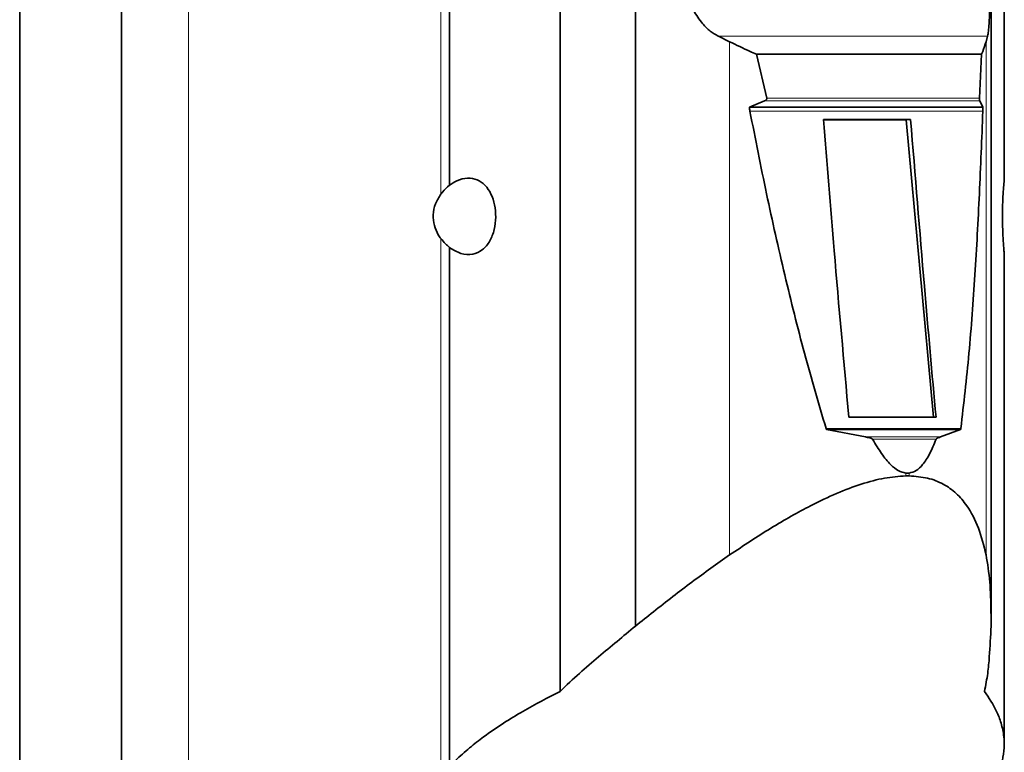
# Model space of a CAD drawing. Units: millimetres. Extents: x 0 to 5760, y 0 to 5402.
# Drawn here: x 2709 to 2857, y 4261 to 4371 of the extents above; entities that cross this region are included whole.
import ezdxf

# ---------------------------------------------------------------- set-up
doc = ezdxf.new("R2010")
doc.units = ezdxf.units.MM

msp = doc.modelspace()

# ---------------------------------------------------------------- linework, layer by layer
at = {"color": 7, "linetype": 'Continuous', "lineweight": 35}
for p, q in [((2857.35, 4346.94), (2857.35, 4476.08)), ((2790.54, 4269.91), (2790.54, 4464.34)), ((2773.89, 4346.05), (2773.89, 4411.2)), ((2801.89, 4279.74), (2801.89, 4404.78)), ((2855.39, 4280.42), (2855.39, 4400.7)), ((2709.26, 4149.03), (2709.26, 4382.05)), ((2724.56, 4089.59), (2724.56, 4382.05)), ((2814.36, 4368.48), (2814.35, 4368.49)), ((2816.05, 4367.64), (2814.36, 4368.48)), ((2854.64, 4367.64), (2854.86, 4368.48)), ((2854.86, 4368.48), (2854.86, 4368.49)), ((2821.64, 4359.15), (2820.11, 4365.75)), ((2853.95, 4365.75), (2820.11, 4365.75)), ((2853.62, 4359.15), (2853.95, 4365.75)), ((2819.03, 4357.79), (2821.29, 4358.74)), ((2854.15, 4357.79), (2819.03, 4357.79)), ((2854.15, 4357.79), (2853.7, 4358.74)), ((2830.17, 4355.95), (2843.28, 4355.95)), ((2842.62, 4355.88), (2830.17, 4355.88)), ((2842.62, 4355.88), (2843.28, 4355.95)), ((2846.73, 4311.14), (2842.62, 4355.88)), ((2773.89, 4006.52), (2773.89, 4336.69)), ((2857.35, 4261.97), (2857.35, 4335.8)), ((2847.1, 4311.14), (2833.99, 4311.14)), ((2836.49, 4308.19), (2830.62, 4309.29)), ((2850.81, 4309.29), (2830.62, 4309.29)), ((2847.8, 4308.19), (2850.81, 4309.29)), ((2843.07, 4302.75), (2842.54, 4302.75)), ((2843.07, 4302.32), (2842.54, 4302.32))]:
    msp.add_line(p, q, dxfattribs=at)
at = {"color": 8, "linetype": 'Continuous', "lineweight": 18}
for p, q in [((2772.63, 4344.72), (2772.63, 4408.07)), ((2734.63, 4062.09), (2734.63, 4391.43)), ((2854.86, 4368.49), (2814.35, 4368.49)), ((2854.86, 4368.48), (2814.36, 4368.48)), ((2816.05, 4290.43), (2816.05, 4367.64)), ((2854.64, 4290.43), (2854.64, 4367.64)), ((2853.62, 4359.15), (2821.64, 4359.15)), ((2853.7, 4358.74), (2821.29, 4358.74)), ((2854.14, 4357.19), (2819.11, 4357.19)), ((2772.63, 4004.4), (2772.63, 4338.02)), ((2850.84, 4309.45), (2830.56, 4309.45)), ((2847.8, 4308.19), (2836.49, 4308.19)), ((2847.1, 4307.83), (2837.57, 4307.83)), ((2842.54, 4302.75), (2842.54, 4302.32)), ((2843.07, 4302.75), (2843.07, 4302.32))]:
    msp.add_line(p, q, dxfattribs=at)
at = {"color": 7, "linetype": 'Continuous', "lineweight": 35}
for points, knots in [([(2814.35, 4368.49), (2813.94, 4368.71), (2813.1, 4369.17), (2811.82, 4370.48), (2810.57, 4372.34), (2808.96, 4375.47), (2807.3, 4379.88), (2806.38, 4383.68), (2805.91, 4385.61)], [0, 0, 0, 0, 0.091796, 0.186588, 0.317401, 0.451538, 0.722557, 1, 1, 1, 1]), ([(2854.86, 4368.49), (2854.91, 4368.71), (2855, 4369.17), (2855.1, 4370.48), (2855.18, 4372.34), (2855.26, 4375.47), (2855.31, 4379.88), (2855.33, 4383.68), (2855.34, 4385.61)], [0, 0, 0, 0, 0.091796, 0.186588, 0.317401, 0.451538, 0.722557, 1, 1, 1, 1]), ([(2820.11, 4365.75), (2819.78, 4365.9), (2818.44, 4366.49), (2817.08, 4367.14), (2816.05, 4367.64)], [0, 0, 0, 0, 0.245462, 1, 1, 1, 1]), ([(2853.95, 4365.75), (2854.01, 4365.9), (2854.27, 4366.49), (2854.48, 4367.14), (2854.64, 4367.64)], [0, 0, 0, 0, 0.245462, 1, 1, 1, 1]), ([(2821.29, 4358.74), (2821.39, 4358.78), (2821.5, 4358.83), (2821.61, 4358.96), (2821.63, 4359.01), (2821.65, 4359.07), (2821.65, 4359.11), (2821.65, 4359.14), (2821.64, 4359.15)], [0, 0, 0, 0, 0.6383542, 0.7371182, 0.8364772, 0.8965866, 0.9571621, 1, 1, 1, 1]), ([(2853.7, 4358.74), (2853.68, 4358.78), (2853.65, 4358.83), (2853.63, 4358.96), (2853.62, 4359.01), (2853.62, 4359.07), (2853.62, 4359.11), (2853.62, 4359.14), (2853.62, 4359.15)], [0, 0, 0, 0, 0.6383542, 0.7371182, 0.8364772, 0.8965866, 0.9571621, 1, 1, 1, 1]), ([(2819.11, 4357.19), (2819.1, 4357.29), (2819.07, 4357.44), (2819.04, 4357.64), (2819.03, 4357.74), (2819.03, 4357.79)], [0, 0, 0, 0, 0.498935, 0.749299, 1, 1, 1, 1]), ([(2854.14, 4357.19), (2854.14, 4357.29), (2854.15, 4357.44), (2854.15, 4357.64), (2854.15, 4357.74), (2854.15, 4357.79)], [0, 0, 0, 0, 0.498935, 0.749299, 1, 1, 1, 1]), ([(2830.56, 4309.45), (2829.46, 4313.19), (2827.25, 4320.71), (2824.31, 4332.59), (2821.55, 4344.74), (2819.93, 4353.04), (2819.11, 4357.19)], [0, 0, 0, 0, 0.247415, 0.496257, 0.747853, 1, 1, 1, 1]), ([(2850.84, 4309.45), (2851.26, 4313.19), (2852.13, 4320.71), (2852.98, 4332.59), (2853.66, 4344.74), (2853.98, 4353.04), (2854.14, 4357.19)], [0, 0, 0, 0, 0.247415, 0.496257, 0.747853, 1, 1, 1, 1]), ([(2833.99, 4311.14), (2833.24, 4319.5), (2831.9, 4334.43), (2830.7, 4349.37), (2830.17, 4355.95)], [0, 0, 0, 0, 0.56, 1, 1, 1, 1]), ([(2843.28, 4355.95), (2843.96, 4347.58), (2845.17, 4332.64), (2846.51, 4317.71), (2847.1, 4311.14)], [0, 0, 0, 0, 0.559999, 1, 1, 1, 1]), ([(2773.89, 4346.05), (2773.55, 4345.74), (2773.11, 4345.33), (2772.71, 4344.83), (2772.63, 4344.72)], [0, 0, 0, 0, 0.791895, 1, 1, 1, 1]), ([(2773.89, 4336.69), (2774.47, 4336.34), (2775.63, 4335.63), (2777.41, 4335.54), (2778.91, 4336.22), (2780.02, 4337.57), (2780.7, 4339.32), (2780.93, 4341.23), (2780.76, 4343.12), (2780.2, 4344.8), (2779.3, 4346.13), (2778.09, 4346.98), (2776.63, 4347.22), (2775.15, 4346.88), (2774.27, 4346.3), (2773.89, 4346.05)], [0, 0, 0, 0, 0.0908715, 0.1818372, 0.2684236, 0.3483797, 0.4234148, 0.4951634, 0.5652426, 0.6351743, 0.7063814, 0.7802071, 0.8578872, 0.9405828, 1, 1, 1, 1]), ([(2857.34, 4335.8), (2857.34, 4335.95), (2857.32, 4336.26), (2857.21, 4337.58), (2857.12, 4339.31), (2857.09, 4341.24), (2857.11, 4343.12), (2857.19, 4344.81), (2857.29, 4346.11), (2857.36, 4346.84), (2857.34, 4346.92), (2857.34, 4346.94)], [0, 0, 0, 0, 0.117695, 0.249713, 0.373605, 0.492071, 0.607781, 0.723247, 0.840819, 0.962715, 1, 1, 1, 1]), ([(2772.63, 4344.72), (2772.33, 4344.26), (2771.72, 4343.33), (2771.39, 4341.63), (2771.57, 4339.99), (2772.07, 4338.8), (2772.49, 4338.21), (2772.63, 4338.02)], [0, 0, 0, 0, 0.235367, 0.471818, 0.688362, 0.899614, 1, 1, 1, 1]), ([(2772.63, 4338.02), (2772.85, 4337.75), (2773.26, 4337.26), (2773.7, 4336.87), (2773.89, 4336.69)], [0, 0, 0, 0, 0.544875, 1, 1, 1, 1]), ([(2830.62, 4309.29), (2830.61, 4309.31), (2830.6, 4309.35), (2830.58, 4309.4), (2830.57, 4309.43), (2830.56, 4309.45)], [0, 0, 0, 0, 0.424776, 0.712383, 1, 1, 1, 1]), ([(2850.81, 4309.29), (2850.82, 4309.31), (2850.82, 4309.35), (2850.83, 4309.4), (2850.83, 4309.43), (2850.84, 4309.45)], [0, 0, 0, 0, 0.4247758, 0.7123835, 1, 1, 1, 1]), ([(2837.57, 4307.83), (2837.54, 4307.86), (2837.4, 4308), (2837.03, 4308.08), (2836.7, 4308.14), (2836.49, 4308.19)], [0, 0, 0, 0, 0.096254, 0.41931, 1, 1, 1, 1]), ([(2842.54, 4302.75), (2842.17, 4302.84), (2841.42, 4303.03), (2840.19, 4304.04), (2838.89, 4305.6), (2838.02, 4307.08), (2837.57, 4307.83)], [0, 0, 0, 0, 0.21829, 0.443615, 0.718599, 1, 1, 1, 1]), ([(2843.07, 4302.75), (2843.42, 4302.84), (2844.13, 4303.03), (2845.18, 4304.04), (2846.19, 4305.6), (2846.79, 4307.08), (2847.1, 4307.83)], [0, 0, 0, 0, 0.21829, 0.443615, 0.718599, 1, 1, 1, 1]), ([(2847.1, 4307.83), (2847.12, 4307.86), (2847.21, 4308), (2847.46, 4308.08), (2847.67, 4308.14), (2847.8, 4308.19)], [0, 0, 0, 0, 0.096254, 0.41931, 1, 1, 1, 1]), ([(2816.05, 4290.43), (2818.14, 4291.82), (2822.34, 4294.61), (2827.69, 4297.62), (2832.2, 4299.76), (2835.93, 4301.16), (2839.43, 4302.1), (2841.5, 4302.24), (2842.54, 4302.32)], [0, 0, 0, 0, 0.206273, 0.413778, 0.558079, 0.703166, 0.851033, 1, 1, 1, 1]), ([(2854.64, 4290.43), (2854.29, 4291.82), (2853.59, 4294.61), (2852.01, 4297.62), (2850.19, 4299.76), (2848.23, 4301.16), (2845.9, 4302.1), (2844.01, 4302.24), (2843.07, 4302.32)], [0, 0, 0, 0, 0.2062725, 0.413778, 0.5580793, 0.7031657, 0.851033, 1, 1, 1, 1]), ([(2801.89, 4279.74), (2802.8, 4280.45), (2805.64, 4282.72), (2810.42, 4286.45), (2814.17, 4289.1), (2816.05, 4290.43)], [0, 0, 0, 0, 0.187853, 0.593395, 1, 1, 1, 1]), ([(2855.38, 4279.74), (2855.38, 4280.45), (2855.37, 4282.72), (2855.27, 4286.45), (2854.85, 4289.1), (2854.64, 4290.43)], [0, 0, 0, 0, 0.1878529, 0.5933954, 1, 1, 1, 1]), ([(2790.54, 4269.91), (2791.52, 4270.83), (2793.47, 4272.66), (2797.25, 4275.89), (2800.05, 4278.2), (2801.89, 4279.74)], [0, 0, 0, 0, 0.253341, 0.506491, 1, 1, 1, 1]), ([(2854.4, 4269.91), (2854.58, 4270.83), (2854.93, 4272.66), (2855.19, 4275.89), (2855.31, 4278.2), (2855.38, 4279.74)], [0, 0, 0, 0, 0.253341, 0.506491, 1, 1, 1, 1]), ([(2774.8, 4259.51), (2775.52, 4260.16), (2776.97, 4261.48), (2779.39, 4263.35), (2782.07, 4265.18), (2785.92, 4267.5), (2788.69, 4268.94), (2790.54, 4269.91)], [0, 0, 0, 0, 0.1228329, 0.2475335, 0.4334265, 0.6208776, 1, 1, 1, 1]), ([(2857.1, 4259.51), (2857.2, 4260.16), (2857.4, 4261.48), (2857.32, 4263.35), (2856.94, 4265.18), (2856, 4267.5), (2855.04, 4268.94), (2854.4, 4269.91)], [0, 0, 0, 0, 0.122833, 0.247534, 0.433427, 0.620878, 1, 1, 1, 1])]:
    msp.add_open_spline(points, degree=3, knots=knots, dxfattribs=at)

doc.saveas('drawing.dxf')
